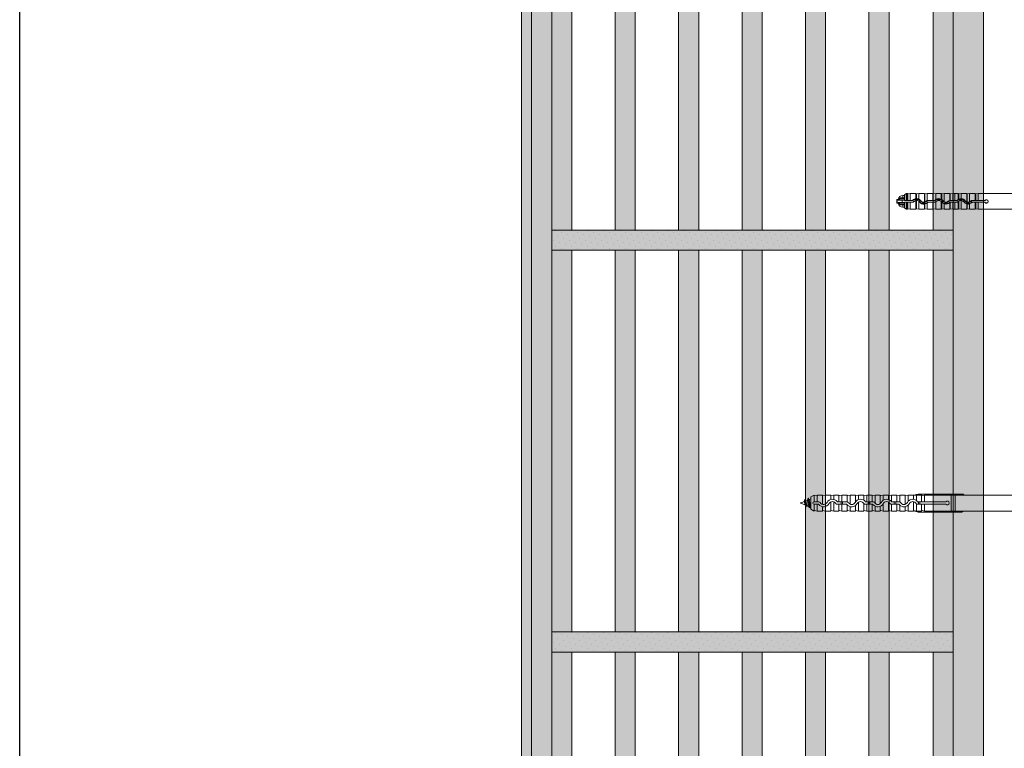
# Model space of a CAD drawing. Units: millimetres. Extents: x -1655 to 33730, y -17604 to -1603.
# Drawn here: x 22630 to 23121, y -5811 to -5448 of the extents above; entities that cross this region are included whole.
import ezdxf
from ezdxf import colors
from ezdxf.entities.mleader import LeaderData, LeaderLine
from ezdxf.math import Vec2, Vec3

# ---------------------------------------------------------------- set-up
doc = ezdxf.new("R2010")
doc.units = ezdxf.units.MM
doc.layers.get('0').update_dxf_attribs({"lineweight": 5})
for name, color, linetype, lineweight in [('0.18_Sezionato', 7, 'Continuous', 18), ('Intonaco', 7, 'Continuous', 5), ('muratura', 7, 'Continuous', 9), ('Retini pieni', 254, 'Continuous', 5), ('Retini puntini', 7, 'Continuous', 5), ('Retino muratura', 253, 'Continuous', 5), ('Rockwool isolante', 3, 'Continuous', 9)]:
    doc.layers.add(name, color=color, linetype=linetype, lineweight=lineweight)
doc.layers.add('_NoPrint', color=70, linetype='Continuous', plot=False)
doc.styles.get("Standard").update_dxf_attribs({"font": 'arial.ttf', "height": 2})

# ---------------------------------------------------------------- blocks, each defined once
blk = doc.blocks.new('A$C2ec1ac71')
at = {"layer": 'Retino muratura', "transparency": 33554559}
h = blk.add_hatch(color=256, dxfattribs=at)
h.dxf.hatch_style = 1
h.paths.add_polyline_path([(10, 190), (0, 190), (0, 0), (10, 0)])
h.paths.add_polyline_path([(31.6, 190), (31.6, 0), (41.6, 0), (41.6, 190)])
h.paths.add_polyline_path([(63.2, 0), (73.2, 0), (73.2, 190), (63.2, 190)])
h.paths.add_polyline_path([(104.8, 190), (94.8, 190), (94.8, 0), (104.8, 0)])
h.paths.add_polyline_path([(168, 190), (158, 190), (158, 0), (168, 0)])
h.paths.add_polyline_path([(136.4, 190), (126.4, 190), (126.4, 0), (136.4, 0)])
h.paths.add_polyline_path([(190, 190), (190, 0), (200, 0), (200, 190)])
at = {"layer": 'muratura'}
for p, q in [((0, 0), (0, 190)), ((200, 190), (0, 190)), ((10, 0), (10, 190)), ((31.6, 0), (31.6, 190)), ((41.6, 0), (41.6, 190)), ((63.2, 0), (63.2, 190)), ((73.2, 0), (73.2, 190)), ((94.8, 0), (94.8, 190)), ((104.8, 0), (104.8, 190)), ((126.4, 0), (126.4, 190)), ((136.4, 0), (136.4, 190)), ((158, 0), (158, 190)), ((168, 0), (168, 190)), ((190, 0), (190, 190)), ((200, 0), (200, 190)), ((0, 0), (200, 0))]:
    blk.add_line(p, q, dxfattribs=at)
blk = doc.blocks.new('_Dot')
at = {"color": 0, "linetype": 'ByBlock', "lineweight": -2}
blk.add_line((-0.5, 0), (-1, 0), dxfattribs=at)
at = {"color": 0, "linetype": 'ByBlock', "const_width": 0.5}
blk.add_lwpolyline([(-0.25, 0, 1), (0.25, 0, 1)], format="xyb", close=True, dxfattribs=at)

msp = doc.modelspace()

# ---------------------------------------------------------------- hatches: boundary and pattern name
at = {"layer": 'Retini pieni', "transparency": 33554495}
h = msp.add_hatch(color=256, dxfattribs=at)
h.dxf.hatch_style = 1
h.paths.add_polyline_path([(22895.15, -5052.91), (22880.15, -5052.91), (22880.15, -6084.39), (22895.15, -6084.39)])
msp.add_hatch(color=256, dxfattribs=at).paths.add_polyline_path([(23110.15, -5052.91), (23095.15, -5052.91), (23095.15, -6084.39), (23110.15, -6084.39)])
h = msp.add_hatch(color=256, dxfattribs=at)
h.dxf.hatch_style = 1
h.paths.add_polyline_path([(23095.15, -5552.91), (22895.15, -5552.91), (22895.15, -5562.91), (23095.15, -5562.91)])
h = msp.add_hatch(color=256, dxfattribs=at)
h.dxf.hatch_style = 1
h.paths.add_polyline_path([(23095.15, -5752.91), (22895.15, -5752.91), (22895.15, -5762.91), (23095.15, -5762.91)])
at = {"layer": 'Retini puntini'}
h = msp.add_hatch(dxfattribs=at)
h.set_pattern_fill('DOTS', color=256, scale=45, angle=45, style=0)
h.set_pattern_definition([(45, (-30396.0206, -11685.1357), (-0.99436891, 2.98310673), [0, -2.8125])])
h.paths.add_polyline_path([(22895.15, -5052.91), (22880.15, -5052.91), (22880.15, -6084.39), (22895.15, -6084.39)])
h = msp.add_hatch(dxfattribs=at)
h.set_pattern_fill('DOTS', color=256, scale=45, angle=45, style=0)
h.set_pattern_definition([(45, (-30381.0206, -12183.768), (-0.99436891, 2.98310673), [0, -2.8125])])
h.paths.add_polyline_path([(23095.15, -5552.91), (22895.15, -5552.91), (22895.15, -5562.91), (23095.15, -5562.91)])
h = msp.add_hatch(dxfattribs=at)
h.set_pattern_fill('DOTS', color=256, scale=45, angle=45, style=0)
h.set_pattern_definition([(45, (-30381.0206, -12383.768), (-0.99436891, 2.98310673), [0, -2.8125])])
h.paths.add_polyline_path([(23095.15, -5752.91), (22895.15, -5752.91), (22895.15, -5762.91), (23095.15, -5762.91)])

# ---------------------------------------------------------------- linework, layer by layer
for p, q in [((23070.06, -5536.88), (23070.06, -5535.75)), ((23070.06, -5535.75), (23070.83, -5535.75)), ((23070.83, -5538.2), (23070.83, -5535.64)), ((23071.07, -5535.22), (23071.82, -5534.79)), ((23071.07, -5535.22), (23071.07, -5538.19)), ((23071.82, -5534.79), (23072.27, -5534.79)), ((23072.51, -5534.95), (23073.71, -5534.67)), ((23072.51, -5534.95), (23072.51, -5538.18)), ((23073.71, -5538.17), (23073.71, -5534.67)), ((23076.49, -5534.67), (23073.71, -5534.67)), ((23076.49, -5534.67), (23076.49, -5537.31)), ((23076.5, -5534.77), (23076.49, -5534.67)), ((23076.5, -5534.77), (23076.5, -5537.31)), ((23076.73, -5534.95), (23077.94, -5534.67)), ((23076.73, -5534.95), (23076.73, -5537.29)), ((23077.94, -5537.51), (23077.94, -5534.67)), ((23080.72, -5534.67), (23077.94, -5534.67)), ((23080.72, -5534.67), (23080.72, -5539.06)), ((23080.72, -5534.77), (23080.72, -5534.67)), ((23080.72, -5534.77), (23080.72, -5539.06)), ((23080.96, -5534.95), (23082.16, -5534.67)), ((23080.96, -5534.95), (23080.96, -5539)), ((23082.16, -5538.23), (23082.16, -5534.67)), ((23084.94, -5534.67), (23082.16, -5534.67)), ((23084.94, -5534.67), (23084.94, -5538.17)), ((23084.94, -5534.77), (23084.94, -5534.67)), ((23084.94, -5534.77), (23084.94, -5538.17)), ((23085.18, -5534.95), (23086.38, -5534.67)), ((23085.18, -5534.95), (23085.18, -5538.18)), ((23086.38, -5537.76), (23086.38, -5534.67)), ((23089.17, -5534.67), (23086.38, -5534.67)), ((23089.17, -5534.67), (23089.17, -5537.61)), ((23089.17, -5534.77), (23089.17, -5534.67)), ((23089.17, -5534.77), (23089.17, -5537.61)), ((23089.4, -5534.95), (23090.61, -5534.67)), ((23089.4, -5534.95), (23089.4, -5537.76)), ((23090.61, -5538.88), (23090.61, -5534.67)), ((23093.39, -5534.67), (23090.61, -5534.67)), ((23093.39, -5534.67), (23093.39, -5538.19)), ((23093.39, -5534.77), (23093.39, -5534.67)), ((23093.39, -5534.77), (23093.39, -5538.19)), ((23093.63, -5534.95), (23094.83, -5534.67)), ((23093.63, -5534.95), (23093.63, -5538.18)), ((23094.83, -5538.17), (23094.83, -5534.67)), ((23095.84, -5534.67), (23094.83, -5534.67)), ((23095.84, -5534.67), (23095.84, -5538.17)), ((23095.84, -5534.67), (23097.61, -5534.67)), ((23097.61, -5534.67), (23097.61, -5537.64)), ((23097.62, -5534.77), (23097.61, -5534.67)), ((23097.62, -5534.77), (23097.62, -5537.64)), ((23097.85, -5534.95), (23099.06, -5534.67)), ((23097.85, -5534.95), (23097.85, -5537.52)), ((23099.06, -5537.28), (23099.06, -5534.67)), ((23101.84, -5534.67), (23099.06, -5534.67)), ((23101.84, -5534.67), (23101.84, -5538.97)), ((23101.84, -5534.77), (23101.84, -5534.67)), ((23101.84, -5534.77), (23101.84, -5538.97)), ((23102.08, -5534.95), (23103.28, -5534.67)), ((23102.08, -5534.95), (23102.08, -5539.05)), ((23103.28, -5538.88), (23103.28, -5534.67)), ((23106.06, -5534.67), (23103.28, -5534.67)), ((23106.06, -5534.67), (23106.06, -5538.17)), ((23106.06, -5534.77), (23106.06, -5534.67)), ((23106.06, -5534.77), (23106.06, -5538.17)), ((23106.3, -5534.95), (23107.5, -5534.67)), ((23106.3, -5534.95), (23106.3, -5538.18)), ((23146.14, -5534.67), (23107.5, -5534.67)), ((23107.5, -5538.17), (23107.5, -5534.67)), ((23066.99, -5539.44), (23066.99, -5537.81)), ((23067.14, -5539.59), (23067.14, -5537.67)), ((23067.14, -5537.67), (23067.71, -5537.67)), ((23067.14, -5539.59), (23067.71, -5539.59)), ((23067.71, -5537.95), (23067.71, -5537.67)), ((23067.71, -5539.59), (23067.71, -5539.31)), ((23069.75, -5538.1), (23067.9, -5538.1)), ((23069.75, -5539.16), (23067.9, -5539.16)), ((23070.83, -5537.33), (23068.49, -5537.33)), ((23070.83, -5539.93), (23068.49, -5539.93)), ((23070.06, -5537.19), (23069.2, -5537.19)), ((23070.06, -5540.07), (23069.2, -5540.07)), ((23070.83, -5538.1), (23069.75, -5538.1)), ((23069.75, -5539.16), (23069.75, -5538.1)), ((23069.75, -5539.16), (23070.83, -5539.16)), ((23070.06, -5536.88), (23070.06, -5537.19)), ((23070.83, -5536.88), (23070.06, -5536.88)), ((23070.06, -5537.19), (23070.83, -5537.19)), ((23070.83, -5540.07), (23070.06, -5540.07)), ((23070.06, -5540.07), (23070.06, -5540.38)), ((23070.06, -5540.38), (23070.83, -5540.38)), ((23070.06, -5541.51), (23070.06, -5540.38)), ((23070.83, -5538.25), (23070.83, -5538.2)), ((23070.83, -5538.25), (23074.71, -5538.25)), ((23074.71, -5539), (23070.83, -5539)), ((23070.83, -5539.06), (23070.83, -5539)), ((23070.83, -5541.62), (23070.83, -5539.06)), ((23071.82, -5538.18), (23071.07, -5538.19)), ((23071.07, -5539.07), (23071.07, -5542.03)), ((23071.82, -5539.08), (23071.07, -5539.07)), ((23072.27, -5538.18), (23071.82, -5538.18)), ((23071.82, -5539.08), (23072.27, -5539.08)), ((23073.71, -5538.17), (23072.51, -5538.18)), ((23072.51, -5539.08), (23072.51, -5542.31)), ((23073.71, -5539.08), (23072.51, -5539.08)), ((23073.71, -5538.17), (23074.71, -5538.17)), ((23073.71, -5542.59), (23073.71, -5539.08)), ((23074.71, -5539.08), (23073.71, -5539.08)), ((23074.71, -5538.25), (23074.71, -5538.17)), ((23074.71, -5539), (23074.71, -5539.08)), ((23075.05, -5538.11), (23074.99, -5538.05)), ((23075.59, -5538.64), (23075.64, -5538.7)), ((23075.68, -5537.67), (23078.03, -5537.67)), ((23076.49, -5538.23), (23076.49, -5542.59)), ((23076.5, -5538.22), (23076.5, -5542.49)), ((23076.73, -5538.18), (23076.73, -5542.31)), ((23077.94, -5542.59), (23077.94, -5538.57)), ((23078.31, -5538.86), (23078.25, -5538.9)), ((23078.93, -5538.42), (23078.99, -5538.37)), ((23081.59, -5539.59), (23079.17, -5539.59)), ((23080.72, -5539.06), (23080.72, -5539.06)), ((23080.72, -5539.97), (23080.72, -5542.59)), ((23080.72, -5539.97), (23080.72, -5542.49)), ((23080.96, -5539.92), (23080.96, -5542.31)), ((23081.67, -5538.62), (23081.61, -5538.57)), ((23082.16, -5542.59), (23082.16, -5539.31)), ((23082.21, -5539.15), (23082.27, -5539.21)), ((23082.55, -5538.25), (23082.55, -5538.17)), ((23082.55, -5538.17), (23084.94, -5538.17)), ((23082.55, -5538.25), (23085.75, -5538.25)), ((23085.75, -5539), (23082.55, -5539)), ((23082.55, -5539), (23082.55, -5539.08)), ((23084.94, -5539.08), (23082.55, -5539.08)), ((23084.94, -5539.08), (23084.94, -5542.59)), ((23084.94, -5539.08), (23084.94, -5542.49)), ((23085.75, -5538.18), (23085.18, -5538.18)), ((23085.75, -5539.08), (23085.18, -5539.08)), ((23085.18, -5539.08), (23085.18, -5542.31)), ((23085.75, -5538.25), (23085.75, -5538.18)), ((23085.75, -5539), (23085.75, -5539.08)), ((23086.09, -5538.11), (23086.03, -5538.06)), ((23086.38, -5542.59), (23086.38, -5538.92)), ((23086.63, -5538.64), (23086.68, -5538.7)), ((23086.72, -5537.67), (23089.07, -5537.67)), ((23089.17, -5538.75), (23089.17, -5542.59)), ((23089.17, -5538.75), (23089.17, -5542.49)), ((23089.17, -5538.75), (23089.17, -5538.75)), ((23089.35, -5538.86), (23089.3, -5538.9)), ((23089.4, -5539.04), (23089.4, -5542.31)), ((23089.97, -5538.42), (23090.03, -5538.38)), ((23092.63, -5539.59), (23090.21, -5539.59)), ((23090.61, -5542.59), (23090.61, -5539.87)), ((23092.71, -5538.62), (23092.65, -5538.57)), ((23093.25, -5539.15), (23093.31, -5539.21)), ((23093.39, -5539.14), (23093.39, -5542.59)), ((23093.39, -5539.14), (23093.39, -5542.49)), ((23093.59, -5538.25), (23093.59, -5538.18)), ((23093.59, -5538.25), (23096.79, -5538.25)), ((23096.79, -5539), (23093.59, -5539)), ((23093.59, -5539), (23093.59, -5539.08)), ((23094.83, -5538.17), (23093.63, -5538.18)), ((23094.83, -5539.08), (23093.63, -5539.08)), ((23093.63, -5539.08), (23093.63, -5542.31)), ((23094.83, -5538.17), (23095.84, -5538.17)), ((23094.83, -5542.59), (23094.83, -5539.08)), ((23095.84, -5539.08), (23094.83, -5539.08)), ((23095.84, -5538.17), (23095.84, -5538.17)), ((23096.79, -5538.17), (23095.84, -5538.17)), ((23095.84, -5539.08), (23096.79, -5539.08)), ((23095.84, -5539.08), (23095.84, -5539.08)), ((23095.84, -5542.59), (23095.84, -5539.08)), ((23096.79, -5538.25), (23096.79, -5538.17)), ((23096.79, -5539), (23096.79, -5539.08)), ((23097.13, -5538.11), (23097.07, -5538.05)), ((23097.62, -5538.79), (23097.62, -5542.49)), ((23097.67, -5538.64), (23097.72, -5538.69)), ((23097.76, -5537.67), (23100.11, -5537.67)), ((23097.85, -5538.57), (23097.85, -5542.31)), ((23099.06, -5542.59), (23099.06, -5538.19)), ((23100.39, -5538.86), (23100.33, -5538.9)), ((23101.01, -5538.42), (23101.07, -5538.37)), ((23103.67, -5539.59), (23101.25, -5539.59)), ((23101.84, -5539.92), (23101.84, -5542.59)), ((23101.84, -5539.92), (23101.84, -5542.49)), ((23102.08, -5539.96), (23102.08, -5542.31)), ((23103.28, -5542.59), (23103.28, -5539.87)), ((23103.75, -5538.62), (23103.69, -5538.57)), ((23104.05, -5539.38), (23104.05, -5538.38)), ((23104.22, -5539.24), (23104.22, -5538.31)), ((23104.3, -5539.16), (23104.35, -5539.21)), ((23104.63, -5538.23), (23104.63, -5538.17)), ((23104.63, -5538.17), (23106.06, -5538.17)), ((23110.8, -5538.21), (23104.63, -5538.23)), ((23110.8, -5539.05), (23104.63, -5539.02)), ((23104.63, -5539.02), (23104.63, -5539.08)), ((23106.06, -5539.08), (23104.63, -5539.08)), ((23106.06, -5539.08), (23106.06, -5542.49)), ((23106.06, -5539.08), (23106.06, -5542.59)), ((23107.5, -5538.17), (23106.3, -5538.18)), ((23106.3, -5539.08), (23106.3, -5542.31)), ((23107.5, -5539.08), (23106.3, -5539.08)), ((23107.5, -5538.17), (23110.78, -5538.17)), ((23110.78, -5539.08), (23107.5, -5539.08)), ((23107.5, -5542.59), (23107.5, -5539.08)), ((23070.06, -5541.51), (23070.83, -5541.51)), ((23071.07, -5542.03), (23071.82, -5542.47)), ((23071.82, -5542.47), (23072.27, -5542.47)), ((23072.51, -5542.31), (23073.71, -5542.59)), ((23076.49, -5542.59), (23073.71, -5542.59)), ((23076.5, -5542.49), (23076.49, -5542.59)), ((23076.73, -5542.31), (23077.94, -5542.59)), ((23080.72, -5542.59), (23077.94, -5542.59)), ((23080.72, -5542.49), (23080.72, -5542.59)), ((23080.96, -5542.31), (23082.16, -5542.59)), ((23084.94, -5542.59), (23082.16, -5542.59)), ((23084.94, -5542.49), (23084.94, -5542.59)), ((23085.18, -5542.31), (23086.38, -5542.59)), ((23089.17, -5542.59), (23086.38, -5542.59)), ((23089.17, -5542.49), (23089.17, -5542.59)), ((23089.4, -5542.31), (23090.61, -5542.59)), ((23093.39, -5542.59), (23090.61, -5542.59)), ((23093.39, -5542.49), (23093.39, -5542.59)), ((23093.63, -5542.31), (23094.83, -5542.59)), ((23095.84, -5542.59), (23094.83, -5542.59)), ((23095.84, -5542.58), (23097.61, -5542.58)), ((23097.62, -5542.49), (23097.61, -5542.58)), ((23097.85, -5542.31), (23099.06, -5542.59)), ((23101.84, -5542.59), (23099.06, -5542.59)), ((23101.84, -5542.49), (23101.84, -5542.59)), ((23102.08, -5542.31), (23103.28, -5542.59)), ((23106.06, -5542.59), (23103.28, -5542.59)), ((23106.06, -5542.49), (23106.06, -5542.59)), ((23106.3, -5542.31), (23107.5, -5542.59)), ((23146.54, -5542.59), (23107.5, -5542.59)), ((23020.93, -5687.99), (23019.09, -5688.75)), ((23021.23, -5687.03), (23020.93, -5687.99)), ((23020.93, -5687.99), (23021.29, -5689.66)), ((23021.23, -5687.03), (23021.74, -5690.68)), ((23021.23, -5687.03), (23021.33, -5687.03)), ((23021.33, -5687.03), (23021.84, -5690.68)), ((23021.33, -5687.03), (23021.7, -5687.67)), ((23022.58, -5687.3), (23021.7, -5687.67)), ((23021.7, -5687.67), (23022.21, -5690.04)), ((23022.89, -5686.34), (23022.58, -5687.3)), ((23022.58, -5687.3), (23023.07, -5690.39)), ((23022.89, -5686.34), (23023.63, -5691.15)), ((23022.89, -5686.34), (23022.99, -5686.34)), ((23022.99, -5686.34), (23023.76, -5691.15)), ((23022.99, -5686.34), (23023.36, -5686.98)), ((23024.13, -5686.66), (23023.36, -5686.98)), ((23023.36, -5686.98), (23023.96, -5690.76)), ((23024.13, -5685.73), (23025.83, -5684.75)), ((23024.13, -5685.73), (23024.13, -5688.75)), ((23025.83, -5684.75), (23025.83, -5688.17)), ((23026.07, -5685.04), (23027.33, -5684.75)), ((23027.33, -5684.75), (23029.95, -5684.75)), ((23027.33, -5684.75), (23027.33, -5688.17)), ((23029.95, -5684.75), (23029.95, -5689.36)), ((23030.19, -5685.04), (23031.45, -5684.75)), ((23031.45, -5684.75), (23031.45, -5689.24)), ((23031.45, -5684.75), (23034.07, -5684.75)), ((23034.07, -5684.75), (23034.07, -5687.01)), ((23034.31, -5685.04), (23035.57, -5684.75)), ((23035.57, -5684.75), (23038.18, -5684.75)), ((23035.57, -5684.75), (23035.57, -5686.95)), ((23038.18, -5684.75), (23038.18, -5688.17)), ((23038.43, -5685.04), (23039.69, -5684.75)), ((23039.69, -5684.75), (23039.69, -5688.17)), ((23039.69, -5684.75), (23042.3, -5684.75)), ((23042.3, -5684.75), (23042.3, -5688.17)), ((23042.55, -5685.04), (23043.81, -5684.75)), ((23043.81, -5684.75), (23046.42, -5684.75)), ((23043.81, -5684.75), (23043.81, -5689.31)), ((23046.42, -5684.75), (23046.42, -5688.19)), ((23046.67, -5685.04), (23047.93, -5684.75)), ((23047.93, -5684.75), (23050.54, -5684.75)), ((23047.93, -5684.75), (23047.93, -5687.05)), ((23050.54, -5684.75), (23050.54, -5687.33)), ((23050.78, -5685.04), (23052.04, -5684.75)), ((23052.04, -5684.75), (23052.04, -5688.17)), ((23052.04, -5684.75), (23054.66, -5684.75)), ((23054.66, -5684.75), (23054.66, -5688.17)), ((23054.9, -5685.04), (23056.16, -5684.75)), ((23056.16, -5684.75), (23056.16, -5688.87)), ((23056.16, -5684.75), (23058.78, -5684.75)), ((23058.78, -5684.75), (23058.78, -5689.02)), ((23059.02, -5685.04), (23060.28, -5684.75)), ((23060.28, -5684.75), (23062.9, -5684.75)), ((23060.28, -5684.75), (23060.28, -5687.37)), ((23062.9, -5684.75), (23062.9, -5687.04)), ((23063.14, -5685.04), (23064.4, -5684.75)), ((23064.4, -5684.75), (23064.4, -5688.11)), ((23064.4, -5684.75), (23067.01, -5684.75)), ((23067.01, -5684.75), (23067.01, -5688.17)), ((23067.26, -5685.04), (23068.52, -5684.75)), ((23068.52, -5684.75), (23068.52, -5688.19)), ((23068.52, -5684.75), (23071.13, -5684.75)), ((23071.13, -5684.75), (23071.13, -5689.37)), ((23071.38, -5685.04), (23072.64, -5684.75)), ((23072.64, -5684.75), (23075.25, -5684.75)), ((23072.64, -5684.75), (23072.64, -5687.92)), ((23075.25, -5684.75), (23075.25, -5686.9)), ((23075.25, -5688.06), (23075.25, -5692.75)), ((23075.26, -5684.89), (23077.57, -5684.27)), ((23075.49, -5685.04), (23076.76, -5684.75)), ((23076.76, -5684.75), (23079.37, -5684.75)), ((23076.76, -5684.75), (23076.76, -5687.48)), ((23077.77, -5684.25), (23099.61, -5684.25)), ((23079.37, -5688.17), (23079.37, -5684.75)), ((23079.61, -5685.04), (23080.87, -5684.75)), ((23080.87, -5688.17), (23080.87, -5684.75)), ((23080.87, -5684.75), (23094.13, -5684.75)), ((23094.13, -5684.75), (23096.11, -5684.75)), ((23094.13, -5684.75), (23094.13, -5692.75)), ((23096.11, -5684.75), (23096.11, -5692.75)), ((23096.11, -5684.75), (23129.13, -5684.75)), ((23100.36, -5684.75), (23100.31, -5684.65)), ((23019.09, -5688.75), (23021.29, -5689.66)), ((23021.29, -5689.66), (23021.74, -5690.68)), ((23021.74, -5690.68), (23021.84, -5690.68)), ((23022.21, -5690.04), (23021.84, -5690.68)), ((23022.21, -5690.04), (23023.07, -5690.39)), ((23023.07, -5690.39), (23023.63, -5691.15)), ((23023.63, -5691.15), (23023.76, -5691.15)), ((23023.96, -5690.76), (23023.76, -5691.15)), ((23023.96, -5690.76), (23024.13, -5690.83)), ((23024.13, -5688.75), (23024.13, -5691.76)), ((23024.13, -5691.76), (23025.83, -5692.75)), ((23025.69, -5688.17), (23028.24, -5688.17)), ((23025.69, -5689.32), (23027.95, -5689.32)), ((23025.83, -5689.32), (23025.83, -5692.75)), ((23026.07, -5692.45), (23027.33, -5692.75)), ((23027.33, -5689.32), (23027.33, -5692.75)), ((23027.33, -5692.75), (23029.95, -5692.75)), ((23029.95, -5690.55), (23029.95, -5692.75)), ((23030.19, -5692.45), (23031.45, -5692.75)), ((23031.45, -5690.47), (23031.45, -5692.75)), ((23031.45, -5692.75), (23034.07, -5692.75)), ((23034.07, -5688.24), (23034.07, -5692.75)), ((23034.31, -5692.45), (23035.57, -5692.75)), ((23035.57, -5688.14), (23035.57, -5692.75)), ((23035.57, -5692.75), (23038.18, -5692.75)), ((23041.95, -5689.32), (23037.13, -5689.32)), ((23042.36, -5688.17), (23037.55, -5688.17)), ((23038.18, -5689.32), (23038.18, -5692.75)), ((23038.43, -5692.45), (23039.69, -5692.75)), ((23039.23, -5688.17), (23039.23, -5689.32)), ((23039.69, -5689.32), (23039.69, -5692.75)), ((23039.69, -5692.75), (23042.3, -5692.75)), ((23040.03, -5688.17), (23040.03, -5689.32)), ((23042.3, -5689.63), (23042.3, -5692.75)), ((23042.55, -5692.45), (23043.81, -5692.75)), ((23043.81, -5690.51), (23043.81, -5692.75)), ((23043.81, -5692.75), (23046.42, -5692.75)), ((23046.42, -5689.98), (23046.42, -5692.75)), ((23046.67, -5692.45), (23047.93, -5692.75)), ((23047.93, -5688.3), (23047.93, -5692.75)), ((23047.93, -5692.75), (23050.54, -5692.75)), ((23050.54, -5688.88), (23050.54, -5692.75)), ((23050.54, -5690.49), (23050.54, -5692.75)), ((23050.78, -5692.45), (23052.04, -5692.75)), ((23054.95, -5689.32), (23051.13, -5689.32)), ((23055.36, -5688.17), (23051.55, -5688.17)), ((23052.04, -5689.34), (23052.04, -5692.75)), ((23052.04, -5692.75), (23054.66, -5692.75)), ((23052.73, -5688.17), (23052.73, -5689.32)), ((23053.53, -5688.17), (23053.53, -5689.32)), ((23054.66, -5689.32), (23054.66, -5692.75)), ((23054.9, -5692.45), (23056.16, -5692.75)), ((23056.16, -5690.27), (23056.16, -5692.75)), ((23056.16, -5692.75), (23058.78, -5692.75)), ((23058.78, -5690.35), (23058.78, -5692.75)), ((23059.02, -5692.45), (23060.28, -5692.75)), ((23060.28, -5688.97), (23060.28, -5692.75)), ((23060.28, -5692.75), (23062.9, -5692.75)), ((23062.9, -5688.29), (23062.9, -5692.75)), ((23063.14, -5692.45), (23064.4, -5692.75)), ((23067.95, -5689.32), (23064.13, -5689.32)), ((23064.4, -5689.32), (23064.4, -5692.75)), ((23064.4, -5692.75), (23067.01, -5692.75)), ((23068.36, -5688.17), (23064.55, -5688.17)), ((23065.73, -5688.17), (23065.73, -5689.32)), ((23066.53, -5688.17), (23066.53, -5689.32)), ((23067.01, -5689.32), (23067.01, -5692.75)), ((23067.26, -5692.45), (23068.52, -5692.75)), ((23068.52, -5689.84), (23068.52, -5692.75)), ((23068.52, -5692.75), (23071.13, -5692.75)), ((23071.13, -5690.55), (23071.13, -5692.75)), ((23071.38, -5692.45), (23072.64, -5692.75)), ((23072.64, -5689.8), (23072.64, -5692.75)), ((23072.64, -5692.75), (23075.25, -5692.75)), ((23075.25, -5692.6), (23077.57, -5693.22)), ((23075.49, -5692.45), (23076.76, -5692.75)), ((23076.76, -5689.18), (23076.76, -5692.75)), ((23076.76, -5689.32), (23076.76, -5692.75)), ((23076.76, -5692.75), (23079.37, -5692.75)), ((23077.13, -5689.32), (23091.4, -5689.32)), ((23077.55, -5688.17), (23091.4, -5688.17)), ((23077.73, -5688.17), (23077.73, -5689.32)), ((23078.53, -5688.17), (23078.53, -5689.32)), ((23079.37, -5689.32), (23079.37, -5692.75)), ((23079.61, -5692.45), (23080.87, -5692.75)), ((23080.87, -5689.32), (23080.87, -5692.75)), ((23080.87, -5692.75), (23096.11, -5692.75)), ((23081.75, -5688.17), (23088.36, -5688.17)), ((23082.04, -5689.32), (23088.36, -5689.32)), ((23096.11, -5692.75), (23129.13, -5692.75)), ((23100.07, -5692.75), (23100.01, -5692.85)), ((23077.77, -5693.25), (23099.31, -5693.25))]:
    msp.add_line(p, q)
for centre, radius, start, end in [((23070.06, -5538.15), 2.4, 90, 168.463), ((23071.31, -5535.64), 0.48, 120, 180), ((23072.46, -5534.76), 0.192, 187.3299, 283.2), ((23076.69, -5534.76), 0.192, 181, 283.2), ((23080.91, -5534.76), 0.192, 181, 283.2), ((23085.14, -5534.76), 0.192, 181, 283.2), ((23089.36, -5534.76), 0.192, 181, 283.2), ((23093.58, -5534.76), 0.192, 181, 283.2), ((23097.81, -5534.76), 0.192, 181, 283.2), ((23102.03, -5534.76), 0.192, 181, 283.2), ((23106.26, -5534.76), 0.192, 181, 283.2), ((23067.14, -5537.81), 0.144, 90, 180), ((23067.14, -5539.44), 0.144, 180, 270), ((23069.26, -5538.45), 1.63, 123.9451, 162.1368), ((23069.26, -5538.81), 1.63, 197.8641, 236.0546), ((23070.06, -5539.11), 2.4, 191.537, 270), ((23069.33, -5538.57), 1.5, 124.0009, 161.4825), ((23069.33, -5538.68), 1.5, 198.5187, 235.9986), ((23069.07, -5538.17), 1.29, 87.6521, 123.7949), ((23069.07, -5539.09), 1.29, 236.2051, 272.3479), ((23069.13, -5538.73), 1.54, 87.7156, 114.7779), ((23069.13, -5538.53), 1.54, 245.2221, 272.2844), ((23071.03, -5539.85), 1.67, 88.4753, 96.7487), ((23071.03, -5537.4), 1.67, 263.2513, 271.5247), ((23072.45, -5535.03), 3.15, 266.8471, 271.0984), ((23072.45, -5542.23), 3.15, 88.9016, 93.1529), ((23074.71, -5537.77), 0.402, 270.0067, 315.1587), ((23074.71, -5537.76), 0.489, 270.0531, 314.6954), ((23074.71, -5539.49), 1.24, 44.8336, 90.0846), ((23074.71, -5537.77), 1.24, 269.9154, 315.1664), ((23074.71, -5537.77), 1.31, 269.9789, 315.2555), ((23076.85, -5539.91), 2.63, 97.8662, 135.0983), ((23076.58, -5539.62), 2.15, 114.6155, 135.3383), ((23076.86, -5539.89), 1.78, 35.3121, 135.5612), ((23076.86, -5539.9), 1.71, 102.3109, 135.3046), ((23076.86, -5539.9), 2.52, 62.2457, 117.7543), ((23075.04, -5515.22), 22.13, 273.7614, 274.3734), ((23076.78, -5539.22), 1.04, 92.7433, 105.9903), ((23076.87, -5539.92), 2.63, 66.2177, 93.1156), ((23076.85, -5539.9), 1.72, 50.6004, 93.8237), ((23076.87, -5539.9), 2.61, 35.6671, 65.8915), ((23076.85, -5539.91), 1.72, 35.6306, 50.8926), ((23077.06, -5539.74), 2.29, 35.2843, 64.8492), ((23076.79, -5537.3), 1.88, 314.877, 324.0772), ((23080.38, -5537.37), 2.63, 215.7567, 277.3462), ((23080.29, -5539.82), 2.43, 133.5351, 144.1502), ((23080.17, -5537.54), 2.28, 215.2802, 243.9636), ((23076.95, -5537.41), 2.44, 312.8864, 324.1786), ((23080.38, -5537.39), 1.78, 215.2825, 316.1222), ((23080.46, -5539.94), 1.89, 135.7908, 144.0956), ((23080.38, -5537.38), 1.71, 215.5418, 281.2517), ((23080.38, -5537.38), 2.52, 241.2769, 298.7231), ((23080.58, -5538.03), 1.04, 277.5706, 290.9788), ((23087.91, -5575.86), 36.6, 100.9454, 101.3217), ((23080.37, -5537.37), 1.73, 289.8357, 316.0825), ((23080.41, -5537.37), 2.61, 282.1449, 312.1586), ((23080.68, -5537.67), 2.13, 295.4888, 315.8969), ((23082.57, -5539.49), 1.32, 107.8312, 135.9382), ((23082.55, -5539.49), 1.23, 89.9122, 135.7071), ((23082.55, -5537.77), 1.23, 224.2929, 270.0878), ((23080.4, -5537.38), 2.61, 312.4571, 315.6809), ((23082.55, -5539.49), 0.489, 90.0544, 135.2213), ((23082.55, -5539.49), 0.402, 90.0074, 135.6912), ((23085.11, -5535.66), 2.52, 266.1442, 271.5107), ((23085.11, -5541.59), 2.52, 88.4893, 93.8558), ((23085.74, -5537.77), 0.407, 270.3644, 315.3996), ((23085.75, -5537.76), 0.489, 270.0531, 314.6954), ((23085.75, -5539.49), 1.24, 44.8336, 90.0846), ((23085.75, -5537.77), 1.24, 269.9154, 315.1664), ((23085.75, -5537.76), 1.32, 269.7204, 298.5294), ((23087.91, -5539.9), 2.63, 125.3808, 135.3723), ((23087.62, -5539.62), 2.15, 114.6155, 135.3383), ((23087.9, -5539.92), 2.64, 61.2584, 125.0104), ((23087.9, -5539.89), 1.78, 35.3121, 135.5612), ((23087.9, -5539.9), 1.71, 42.077, 135.3527), ((23087.9, -5539.9), 2.52, 62.2457, 117.7543), ((23088.1, -5539.74), 2.29, 35.2843, 64.8492), ((23087.83, -5537.3), 1.88, 314.877, 324.0772), ((23084.31, -5545.37), 9.15, 56.2018, 57.9605), ((23088.47, -5539.47), 1, 34.5983, 45.904), ((23091.72, -5537.14), 3, 215.9585, 219.3525), ((23091.33, -5539.82), 2.43, 133.5351, 144.1502), ((23091.21, -5537.54), 2.28, 215.2802, 243.9636), ((23087.93, -5539.89), 2.59, 35.8552, 55.3143), ((23091.43, -5537.37), 2.63, 219.3852, 251.6835), ((23087.99, -5537.41), 2.44, 312.8864, 324.1786), ((23091.42, -5537.39), 1.78, 215.2825, 316.1222), ((23091.5, -5539.94), 1.89, 135.7908, 144.0956), ((23091.42, -5537.37), 1.71, 215.8217, 241.7584), ((23091.42, -5537.38), 2.52, 241.2769, 298.7231), ((23091.42, -5537.38), 1.71, 241.467, 315.8962), ((23091.42, -5537.36), 2.63, 251.9649, 315.5743), ((23091.72, -5537.67), 2.13, 295.4888, 315.8969), ((23093.59, -5539.49), 1.32, 98.8992, 135.759), ((23093.59, -5539.49), 1.23, 89.9122, 135.7071), ((23093.59, -5537.77), 1.23, 224.2929, 270.0878), ((23093.59, -5539.49), 0.489, 90.0544, 135.2213), ((23093.59, -5539.49), 0.405, 120.361, 135.6405), ((23093.68, -5541.85), 3.68, 91.4321, 94.5763), ((23093.59, -5539.43), 0.351, 88.859, 123.58), ((23096.79, -5537.77), 0.403, 270.0067, 315.1585), ((23096.79, -5537.76), 0.489, 270.0531, 314.6954), ((23096.79, -5539.49), 1.24, 44.8336, 90.0846), ((23096.79, -5537.77), 1.24, 269.9154, 315.1664), ((23096.79, -5537.77), 1.32, 270.0068, 308.9326), ((23098.93, -5539.9), 2.62, 120.1328, 135.1315), ((23098.66, -5539.62), 2.15, 114.6155, 135.3383), ((23105.23, -5552.85), 17.02, 115.7148, 116.5995), ((23092.69, -5533.58), 7.17, 313.4376, 314.553), ((23098.94, -5539.89), 1.78, 35.3121, 135.5612), ((23098.81, -5539.75), 1.53, 128.9529, 135.8359), ((23098.94, -5539.9), 2.52, 62.2457, 117.7543), ((23098.95, -5539.92), 2.64, 87.8005, 114.6793), ((23098.93, -5539.9), 1.71, 85.6833, 128.9588), ((23098.94, -5539.91), 2.62, 35.7226, 87.4975), ((23098.94, -5539.9), 1.71, 35.581, 85.9679), ((23099.14, -5539.74), 2.29, 35.2843, 64.8492), ((23098.87, -5537.3), 1.88, 314.877, 324.0772), ((23102.46, -5537.38), 2.62, 215.692, 256.3499), ((23102.37, -5539.82), 2.43, 133.5351, 144.1502), ((23102.25, -5537.54), 2.28, 215.2802, 243.9636), ((23099.03, -5537.41), 2.44, 312.8864, 324.1786), ((23102.46, -5537.39), 1.78, 215.2825, 316.1222), ((23102.54, -5539.94), 1.89, 135.7908, 144.0956), ((23102.47, -5537.37), 1.72, 215.6077, 248.4726), ((23102.46, -5537.38), 2.52, 241.2769, 298.7231), ((23102.3, -5538), 1.08, 245.0227, 258.2524), ((23096.67, -5570.34), 30.86, 79.921, 80.3654), ((23102.45, -5537.38), 1.71, 257.2638, 298.8591), ((23102.48, -5537.35), 2.64, 261.1603, 287.6384), ((23102.46, -5537.37), 1.72, 298.5476, 315.8222), ((23102.47, -5537.37), 2.62, 287.9822, 315.6519), ((23102.95, -5537.99), 1.75, 294.3955, 308.7236), ((23104.63, -5539.49), 1.31, 89.9784, 135.7914), ((23104.63, -5539.49), 1.25, 109.2199, 117.8252), ((23102.5, -5537.39), 2.52, 307.7924, 312.9327), ((23104.64, -5539.49), 1.26, 90.2476, 109.4359), ((23104.63, -5539.49), 0.468, 89.8065, 135.2836), ((23104.63, -5539.49), 0.402, 90.0074, 135.6912), ((23106.23, -5535.66), 2.52, 266.1442, 271.5107), ((23106.23, -5541.59), 2.52, 88.4893, 93.8558), ((23110.78, -5537.97), 0.202, 269.995, 322.0291), ((23115.05, -5536.08), 4.75, 206.0989, 206.5884), ((23115.05, -5541.17), 4.75, 153.4116, 153.9011), ((23110.78, -5539.29), 0.202, 37.9709, 90.005), ((23110.8, -5538.01), 0.203, 270.2861, 323.0975), ((23110.8, -5539.25), 0.203, 36.9025, 89.7139), ((23111.63, -5538.63), 0.871, 217.7701, 142.2299), ((23113.65, -5536.5), 3.14, 210.5076, 211.2122), ((23113.65, -5540.76), 3.14, 148.7878, 149.4924), ((23111.64, -5538.63), 0.838, 216.6557, 143.3443), ((23071.31, -5541.62), 0.48, 180, 240), ((23072.46, -5542.49), 0.192, 76.8, 172.6701), ((23076.69, -5542.49), 0.192, 76.8, 179), ((23080.91, -5542.49), 0.192, 76.8, 179), ((23085.14, -5542.49), 0.192, 76.8, 179), ((23089.36, -5542.49), 0.192, 76.8, 179), ((23093.58, -5542.49), 0.192, 76.8, 179), ((23097.81, -5542.49), 0.192, 76.8, 179), ((23102.03, -5542.49), 0.192, 76.8, 179), ((23106.26, -5542.49), 0.192, 76.8, 179), ((23026.03, -5684.85), 0.198, 180, 283.3062), ((23030.15, -5684.85), 0.198, 180, 283.3062), ((23034.94, -5689.97), 3.08, 37.4462, 150.8391), ((23034.94, -5689.97), 1.94, 29.1636, 150.8458), ((23034.26, -5684.85), 0.198, 180, 283.3062), ((23038.38, -5684.85), 0.198, 180, 283.3062), ((23042.5, -5684.85), 0.198, 180, 283.3062), ((23048.94, -5689.97), 3.08, 37.452, 150.8346), ((23046.62, -5684.85), 0.198, 180, 283.3062), ((23048.94, -5689.97), 1.94, 29.1691, 150.8386), ((23050.74, -5684.85), 0.198, 180, 283.3062), ((23054.86, -5684.85), 0.198, 180, 283.3062), ((23058.97, -5684.85), 0.198, 180, 283.3062), ((23061.94, -5689.97), 3.08, 37.452, 150.8346), ((23061.94, -5689.97), 1.94, 29.1691, 150.8386), ((23063.09, -5684.85), 0.198, 180, 283.3062), ((23067.21, -5684.85), 0.198, 180, 283.3062), ((23071.33, -5684.85), 0.198, 180, 283.3062), ((23074.94, -5689.97), 3.08, 37.452, 150.8346), ((23074.94, -5689.97), 1.94, 29.1691, 150.8386), ((23075.45, -5684.85), 0.198, 180, 283.3062), ((23077.77, -5685.05), 0.8, 90, 105), ((23079.57, -5684.85), 0.198, 180, 283.3062), ((23092.17, -5688.75), 0.96, 216.7222, 143.2778), ((23099.61, -5685.05), 0.8, 30, 90), ((23025.69, -5688.75), 0.574, 90, 270), ((23026.03, -5692.64), 0.198, 76.6938, 180), ((23027.95, -5689.52), 0.2, 37.4495, 90), ((23030.56, -5687.52), 3.08, 217.4495, 330.8471), ((23028.24, -5688.96), 0.79, 31.8533, 90), ((23030.56, -5687.52), 1.94, 211.8533, 330.8458), ((23030.15, -5692.64), 0.198, 76.6938, 180), ((23034.26, -5692.64), 0.198, 76.6938, 180), ((23037.13, -5688.74), 0.575, 209.1636, 270), ((23037.55, -5687.97), 0.2, 217.4462, 270), ((23038.38, -5692.64), 0.198, 76.6938, 180), ((23041.95, -5689.52), 0.2, 37.4552, 90), ((23044.56, -5687.52), 3.08, 217.4552, 330.8427), ((23042.5, -5692.64), 0.198, 76.6938, 180), ((23042.36, -5688.75), 0.575, 29.169, 90), ((23044.56, -5687.52), 1.94, 209.169, 330.8386), ((23046.62, -5692.64), 0.198, 76.6938, 180), ((23050.74, -5692.64), 0.198, 76.6938, 180), ((23051.13, -5688.74), 0.575, 209.1691, 270), ((23051.55, -5687.97), 0.2, 217.452, 270), ((23054.86, -5692.64), 0.198, 76.6938, 180), ((23054.95, -5689.52), 0.2, 37.4552, 90), ((23057.56, -5687.52), 3.08, 217.4552, 330.8427), ((23055.36, -5688.75), 0.575, 29.169, 90), ((23057.56, -5687.52), 1.94, 209.169, 330.8386), ((23058.97, -5692.64), 0.198, 76.6938, 180), ((23063.09, -5692.64), 0.198, 76.6938, 180), ((23064.13, -5688.74), 0.575, 209.1691, 270), ((23064.55, -5687.97), 0.2, 217.452, 270), ((23067.21, -5692.64), 0.198, 76.6938, 180), ((23067.95, -5689.52), 0.2, 37.4552, 90), ((23070.56, -5687.52), 3.08, 217.4552, 330.8427), ((23068.36, -5688.75), 0.575, 29.169, 90), ((23070.56, -5687.52), 1.94, 209.169, 330.8386), ((23071.33, -5692.64), 0.198, 76.6938, 180), ((23075.45, -5692.64), 0.198, 76.6938, 180), ((23077.13, -5688.74), 0.575, 209.1691, 270), ((23077.55, -5687.97), 0.2, 217.452, 270), ((23079.57, -5692.64), 0.198, 76.6938, 180), ((23099.31, -5692.45), 0.8, 270, 330), ((23077.77, -5692.45), 0.8, 255, 270)]:
    msp.add_arc(centre, radius, start, end)
for centre, major_axis, ratio, start_param, end_param in [((23068.49, -5537.19), (-0.112, 0.156), 0.504373, 0.610571, 2.182104), ((23068.49, -5540.06), (0.112, 0.156), 0.504373, 0.959488, 2.531021), ((23069.2, -5537), (0, 0.192), 0.490358, 0.930046, 3.141593), ((23069.2, -5540.26), (0, 0.192), 0.490358, 0, 2.211546)]:
    msp.add_ellipse(centre, major_axis=major_axis, ratio=ratio, start_param=start_param, end_param=end_param)
for points, knots in [([(23071.82, -5538.18), (23071.82, -5538.08), (23071.82, -5537.99), (23071.82, -5537.64), (23071.82, -5537.4), (23071.82, -5536.92), (23071.82, -5536.7), (23071.82, -5536.28), (23071.82, -5536.08), (23071.82, -5535.74), (23071.82, -5535.58), (23071.82, -5535.3), (23071.82, -5535.18), (23071.82, -5534.98), (23071.82, -5534.91), (23071.82, -5534.81), (23071.82, -5534.79), (23071.82, -5534.79)], [-5.562996, -5.562996, -5.562996, -5.562996, -5.273616, -5.273616, -4.520243, -4.520243, -3.76687, -3.76687, -3.013496, -3.013496, -2.260122, -2.260122, -1.506748, -1.506748, -0.753374, -0.753374, 0, 0, 0, 0]), ([(23072.27, -5534.79), (23072.27, -5534.79), (23072.27, -5534.84), (23072.27, -5535.09), (23072.27, -5535.32), (23072.27, -5535.94), (23072.27, -5536.33), (23072.27, -5537.2), (23072.27, -5537.68), (23072.27, -5538.18)], [-5.837202, -5.837202, -5.837202, -5.837202, -4.688081, -4.688081, -3.125322, -3.125322, -1.562626, -1.562626, -0.007778, -0.007778, -0.007778, -0.007778]), ([(23067.9, -5538.1), (23067.88, -5538.1), (23067.85, -5538.09), (23067.81, -5538.08), (23067.79, -5538.07), (23067.75, -5538.04), (23067.74, -5538.02), (23067.72, -5538), (23067.72, -5537.99), (23067.71, -5537.97), (23067.71, -5537.96), (23067.71, -5537.95)], [0, 0, 0, 0, 0.0795466, 0.0795466, 0.1567105, 0.1567105, 0.2342234, 0.2342234, 0.2755354, 0.2755354, 0.3168456, 0.3168456, 0.3168456, 0.3168456]), ([(23067.71, -5539.31), (23067.71, -5539.29), (23067.72, -5539.27), (23067.74, -5539.24), (23067.75, -5539.22), (23067.78, -5539.19), (23067.8, -5539.18), (23067.84, -5539.17), (23067.85, -5539.16), (23067.88, -5539.16), (23067.89, -5539.16), (23067.9, -5539.16)], [0, 0, 0, 0, 0.0781382, 0.0781382, 0.1562558, 0.1562558, 0.2339959, 0.2339959, 0.275117, 0.275117, 0.3165508, 0.3165508, 0.3165508, 0.3165508]), ([(23069.12, -5536.88), (23069.16, -5536.88), (23069.19, -5536.88), (23069.29, -5536.88), (23069.35, -5536.88), (23069.51, -5536.88), (23069.61, -5536.88), (23069.83, -5536.88), (23069.95, -5536.88), (23070.06, -5536.88)], [0, 0, 0, 0, 0.1178345, 0.1178345, 0.3063698, 0.3063698, 0.6080261, 0.6080261, 0.9426762, 0.9426762, 0.9426762, 0.9426762]), ([(23070.06, -5540.38), (23069.95, -5540.38), (23069.83, -5540.38), (23069.61, -5540.38), (23069.51, -5540.38), (23069.35, -5540.38), (23069.29, -5540.38), (23069.19, -5540.38), (23069.16, -5540.38), (23069.12, -5540.37)], [0, 0, 0, 0, 0.3346501, 0.3346501, 0.6363064, 0.6363064, 0.8248417, 0.8248417, 0.9426762, 0.9426762, 0.9426762, 0.9426762]), ([(23071.82, -5542.47), (23071.82, -5542.47), (23071.82, -5542.45), (23071.82, -5542.35), (23071.82, -5542.27), (23071.82, -5542.08), (23071.82, -5541.96), (23071.82, -5541.67), (23071.82, -5541.51), (23071.82, -5541.17), (23071.82, -5540.98), (23071.82, -5540.56), (23071.82, -5540.33), (23071.82, -5539.86), (23071.82, -5539.61), (23071.82, -5539.27), (23071.82, -5539.18), (23071.82, -5539.08)], [12.05398, 12.05398, 12.05398, 12.05398, 12.807354, 12.807354, 13.560728, 13.560728, 14.314102, 14.314102, 15.067476, 15.067476, 15.820849, 15.820849, 16.574223, 16.574223, 17.327596, 17.327596, 17.616975, 17.616975, 17.616975, 17.616975]), ([(23072.27, -5539.08), (23072.27, -5539.44), (23072.27, -5539.8), (23072.27, -5540.47), (23072.27, -5540.79), (23072.27, -5541.46), (23072.27, -5541.78), (23072.27, -5542.25), (23072.27, -5542.4), (23072.27, -5542.46), (23072.27, -5542.47), (23072.27, -5542.47)], [-11.661697, -11.661697, -11.661697, -11.661697, -10.521972, -10.521972, -9.374392, -9.374392, -7.811983, -7.811983, -6.249624, -6.249624, -5.836479, -5.836479, -5.836479, -5.836479]), ([(23086.68, -5538.7), (23086.68, -5538.7), (23086.68, -5538.7), (23086.59, -5538.78), (23086.49, -5538.86), (23086.38, -5538.92)], [3.1586225, 3.1586225, 3.1586225, 3.1586225, 3.1614034, 3.1614034, 3.5353643, 3.5353643, 3.5353643, 3.5353643])]:
    msp.add_open_spline(points, degree=3, knots=knots)
for points in [[(23075.6, -5538.63), (23075.59, -5538.62), (23075.59, -5538.62), (23075.59, -5538.62)], [(23076.5, -5537.31), (23076.5, -5537.31), (23076.49, -5537.31), (23076.49, -5537.31)], [(23076.49, -5538.23), (23076.49, -5538.22), (23076.5, -5538.22), (23076.5, -5538.22)], [(23080.72, -5539.97), (23080.72, -5539.97), (23080.72, -5539.97), (23080.72, -5539.97)], [(23081.66, -5538.63), (23081.67, -5538.63), (23081.67, -5538.63), (23081.67, -5538.63)], [(23082.16, -5538.23), (23082.29, -5538.19), (23082.42, -5538.17), (23082.55, -5538.17)], [(23086.64, -5538.63), (23086.63, -5538.62), (23086.63, -5538.62), (23086.63, -5538.62)], [(23089.17, -5537.61), (23089.17, -5537.61), (23089.17, -5537.61), (23089.17, -5537.61)], [(23092.7, -5538.63), (23092.71, -5538.63), (23092.71, -5538.63), (23092.71, -5538.63)], [(23093.39, -5538.19), (23093.39, -5538.19), (23093.39, -5538.19), (23093.39, -5538.19)], [(23093.39, -5539.14), (23093.39, -5539.14), (23093.39, -5539.14), (23093.39, -5539.14)], [(23093.63, -5538.18), (23093.62, -5538.18), (23093.6, -5538.18), (23093.59, -5538.18)], [(23093.59, -5539.08), (23093.6, -5539.08), (23093.62, -5539.08), (23093.63, -5539.08)], [(23097.62, -5537.64), (23097.62, -5537.64), (23097.61, -5537.64), (23097.61, -5537.64)], [(23097.62, -5538.79), (23097.62, -5538.79), (23097.61, -5538.79), (23097.61, -5538.79)], [(23097.68, -5538.63), (23097.67, -5538.62), (23097.67, -5538.62), (23097.67, -5538.62)], [(23101.84, -5538.97), (23101.84, -5538.97), (23101.84, -5538.97), (23101.84, -5538.97)], [(23101.84, -5539.92), (23101.84, -5539.92), (23101.84, -5539.92), (23101.84, -5539.92)], [(23103.74, -5538.63), (23103.75, -5538.63), (23103.75, -5538.63), (23103.75, -5538.63)], [(23103.75, -5538.62), (23103.83, -5538.54), (23103.94, -5538.46), (23104.05, -5538.4)], [(23103.75, -5538.63), (23103.83, -5538.72), (23103.94, -5538.8), (23104.05, -5538.86)], [(23104.22, -5539.24), (23104.25, -5539.21), (23104.27, -5539.19), (23104.3, -5539.16)]]:
    msp.add_open_spline(points, degree=3)
for points, weights in [([(23084.94, -5538.17), (23084.94, -5538.17), (23084.94, -5538.17)], [1.02345995574, 1.01174346089, 1]), ([(23084.94, -5539.08), (23084.94, -5539.08), (23084.94, -5539.08)], [1, 1.01174346089, 1.02345995574]), ([(23106.06, -5538.17), (23106.06, -5538.17), (23106.06, -5538.17)], [1.02349260857, 1.01177573991, 1.00003190436]), ([(23106.06, -5539.08), (23106.06, -5539.08), (23106.06, -5539.08)], [1.00003190465, 1.01177574021, 1.02349260887])]:
    msp.add_rational_spline(points, weights, degree=2)
msp.add_point((23019.09, -5688.75))
at = {"layer": '_NoPrint'}
msp.add_lwpolyline([(22630.19, -7693.16), (22630.19, -4723.16), (24730.19, -4723.16), (24730.19, -7693.16)], close=True, dxfattribs=at)
at = {"layer": 'Intonaco'}
for p, q in [((22880.15, -6084.39), (22880.15, -5052.91)), ((22885.15, -6084.39), (22885.15, -5052.91)), ((22895.15, -6084.39), (22895.15, -5052.91)), ((23095.15, -6084.39), (23095.15, -5052.91))]:
    msp.add_line(p, q, dxfattribs=at)
at = {"layer": 'Rockwool isolante'}
msp.add_line((23110.15, -5052.91), (23110.15, -6084.39), dxfattribs=at)

# ---------------------------------------------------------------- block references
at = {"layer": 'muratura'}
for p in [(22895.15, -5552.91), (22895.15, -5752.91), (22895.15, -5952.91)]:
    msp.add_blockref('A$C2ec1ac71', p, dxfattribs=at)

# ---------------------------------------------------------------- leaders
at = {"layer": '0.18_Sezionato', "color": 14, "true_color": 0xa80000}
ml = msp.add_multileader_mtext('Standard', dxfattribs=at)
ml.set_content('5', color=(168, 0, 0))
ml.set_leader_properties()
ml.set_arrow_properties(name='DOT')
ml.build(insert=Vec2(0, 0))
ml.multileader.update_dxf_attribs({"arrow_head_size": 10})
ctx = ml.context
ctx.base_point, ctx.char_height, ctx.arrow_head_size, ctx.plane_origin = Vec3(23298.3, -5540.11), 25, 10, Vec3(22616.03, -5540.11)
ctx.text_align_type = 2
notes = []
notes.append((ctx, [(0, (1, 1, 0), (23260.69, -5540.11), (1, 0), 37.61, [(0, [(23177.65, -5541.08)], 0, [])])]))
ctx.mtext.insert, ctx.mtext.width, ctx.mtext.alignment, ctx.mtext.flow_direction = Vec3(23316.87, -5527.39), 637.6454, 3, 5
ml = msp.add_multileader_mtext('Standard', dxfattribs=at)
ml.set_content('6', color=(168, 0, 0))
ml.set_leader_properties()
ml.set_arrow_properties(name='DOT')
ml.build(insert=Vec2(0, 0))
ml.multileader.update_dxf_attribs({"arrow_head_size": 10})
ctx = ml.context
ctx.base_point, ctx.char_height, ctx.arrow_head_size, ctx.plane_origin = Vec3(23298.3, -5600.11), 25, 10, Vec3(22547.92, -5600.11)
ctx.text_align_type = 2
notes.append((ctx, [(0, (1, 1, 0), (23247.43, -5600.11), (1, 0), 50.87, [(0, [(23213.09, -5600.11)], 0, [])])]))
ctx.mtext.insert, ctx.mtext.width, ctx.mtext.alignment, ctx.mtext.flow_direction = Vec3(23316.81, -5587.39), 637.6454, 3, 5
ml = msp.add_multileader_mtext('Standard', dxfattribs=at)
ml.set_content('7', color=(168, 0, 0))
ml.set_leader_properties()
ml.set_arrow_properties(name='DOT')
ml.build(insert=Vec2(0, 0))
ml.multileader.update_dxf_attribs({"arrow_head_size": 10})
ctx = ml.context
ctx.base_point, ctx.char_height, ctx.arrow_head_size, ctx.plane_origin = Vec3(23298.3, -5740.55), 25, 10, Vec3(22556.73, -5688.63)
ctx.text_align_type = 2
notes.append((ctx, [(0, (1, 1, 0), (23198.5, -5740.55), (1, 0), 99.8, [(0, [(23198.5, -5688.63)], 0, [])])]))
ctx.mtext.insert, ctx.mtext.width, ctx.mtext.alignment, ctx.mtext.flow_direction = Vec3(23316.48, -5728.05), 637.6454, 3, 5
for ctx, leaders in notes:
    for number, flags, end, landing, length, lines in leaders:
        leader = LeaderData()
        leader.index, (leader.has_last_leader_line, leader.has_dogleg_vector, leader.attachment_direction) = number, flags
        leader.last_leader_point, leader.dogleg_vector, leader.dogleg_length = Vec3(end), Vec3(landing), length
        for number, points, colour, breaks in lines:
            line = LeaderLine()
            line.index, line.vertices, line.color, line.breaks = number, Vec3.list(points), colors.encode_raw_color(colour), breaks
            leader.lines.append(line)
        ctx.leaders.append(leader)

doc.saveas('drawing.dxf')
